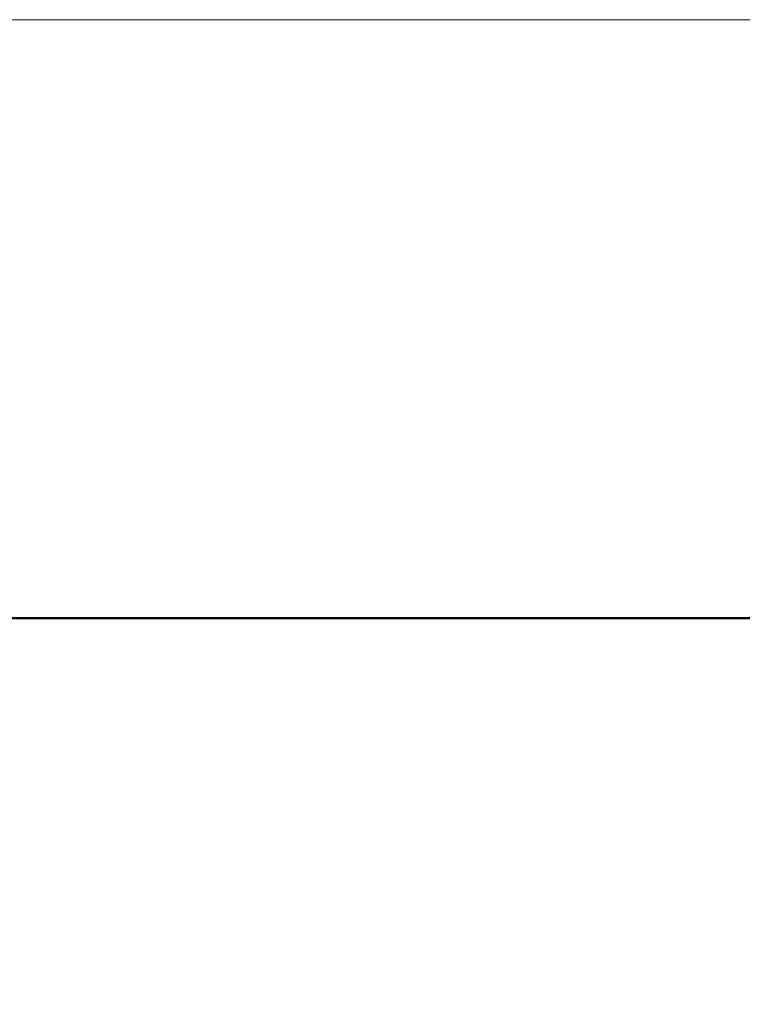
# Model space of a CAD drawing. Units: inches. Extents: x 0 to 33.1, y 0.2 to 23.2.
# Drawn here: x 19.3 to 21.8, y 19.8 to 23.2 of the extents above; entities that cross this region are included whole.
import ezdxf

# ---------------------------------------------------------------- set-up
doc = ezdxf.new("R2010")
doc.units = ezdxf.units.IN
doc.header["$MEASUREMENT"] = 0
doc.layers.add('Layer 1', color=7, linetype='Continuous', lineweight=0)

msp = doc.modelspace()

# ---------------------------------------------------------------- linework, layer by layer
at = {"layer": 'Layer 1'}
msp.add_lwpolyline([(0.0411, 0.1811), (33.0628, 0.1811), (33.0628, 23.1978), (0.0411, 23.1978), (0.0411, 0.1811)], dxfattribs=at)
msp.add_lwpolyline([(0.0411, 0.1811), (33.0628, 0.1811), (33.0628, 23.1978), (0.0411, 23.1978), (0.0411, 0.1811)], dxfattribs=at)
msp.add_lwpolyline([(0.0411, 0.1811), (33.0628, 0.1811), (33.0628, 23.1978), (0.0411, 23.1978), (0.0411, 0.1811)], dxfattribs=at)
msp.add_lwpolyline([(0.0411, 0.1811), (33.0628, 0.1811), (33.0628, 23.1978), (0.0411, 23.1978), (0.0411, 0.1811)], dxfattribs=at)
msp.add_lwpolyline([(0.0411, 0.1811), (33.0628, 0.1811), (33.0628, 23.1978), (0.0411, 23.1978), (0.0411, 0.1811)], dxfattribs=at)
msp.add_lwpolyline([(0.0411, 0.1811), (33.0628, 0.1811), (33.0628, 23.1978), (0.0411, 23.1978), (0.0411, 0.1811)], dxfattribs=at)
msp.add_lwpolyline([(0.0411, 0.1811), (33.0628, 0.1811), (33.0628, 23.1978), (0.0411, 23.1978), (0.0411, 0.1811)], dxfattribs=at)
msp.add_lwpolyline([(0.0411, 0.1811), (33.0628, 0.1811), (33.0628, 23.1978), (0.0411, 23.1978), (0.0411, 0.1811)], dxfattribs=at)
msp.add_lwpolyline([(0.0411, 0.1811), (33.0628, 0.1811), (33.0628, 23.1978), (0.0411, 23.1978), (0.0411, 0.1811)], dxfattribs=at)
at = {"layer": 'Layer 1', "color": 18, "lineweight": 50, "true_color": 0x000000}
msp.add_lwpolyline([(16.4361, 21.1344), (16.9494, 21.1344), (17.4711, 21.1344), (18.0011, 21.1344), (18.5394, 21.1344), (19.0861, 21.1344), (19.6411, 21.1344), (20.2044, 21.1344), (20.7761, 21.1344), (21.3561, 21.1344), (21.9428, 21.1344), (22.5394, 21.1344), (23.1444, 21.1344), (23.7561, 21.1344), (24.3778, 21.1344), (25.0061, 21.1344)], dxfattribs=at)

doc.saveas('drawing.dxf')
